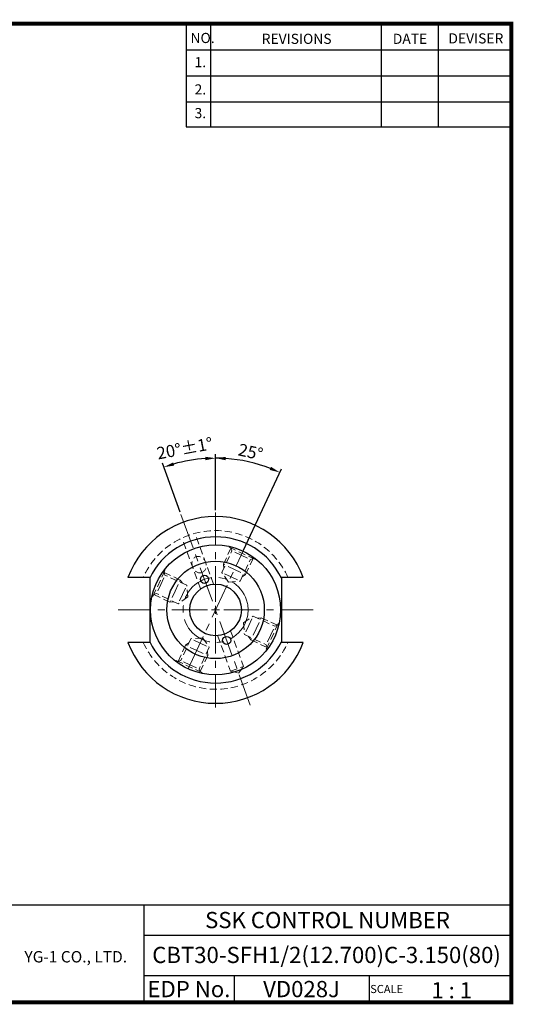
# Model space of a CAD drawing. Extents: x 1532 to 1882, y 227 to 470.
# Drawn here: x 1760 to 1882, y 227 to 470 of the extents above; entities that cross this region are included whole.
import ezdxf
from ezdxf.enums import TextEntityAlignment as Align

# ---------------------------------------------------------------- set-up
doc = ezdxf.new("R2010")
doc.units = 0
doc.header["$LTSCALE"] = 7
doc.header["$MEASUREMENT"] = 0
doc.linetypes.add('CENTER', pattern=[2, 1.25, -0.25, 0.25, -0.25])
doc.linetypes.add('HIDDEN', pattern=[0.375, 0.25, -0.125])
doc.layers.get('0').update_dxf_attribs({"linetype": 'CONTINUOUS'})
doc.layers.get('DEFPOINTS').update_dxf_attribs({"linetype": 'CONTINUOUS'})
doc.layers.add('SSK-숨은선', color=3, linetype='HIDDEN', lineweight=18)
doc.layers.add('SSK-중심선', color=1, linetype='CENTER', lineweight=15)
doc.layers.add('가는선', color=1, linetype='CONTINUOUS')
doc.styles.get("Standard").update_dxf_attribs({"font": 'ISOCP', "height": 3, "bigfont": 'WHGTXT.SHX'})
doc.dimstyles.new('ISO-25$2', dxfattribs={"dimtxt": 2.5, "dimasz": 2.5, "dimexe": 1.25, "dimexo": 0.625, "dimtad": 1, "dimtih": 1, "dimlfac": 25.4, "dimdsep": 46, "dimtxsty": 'STANDARD', "dimcen": 2.5, "dimclrd": 2, "dimclre": 2, "dimadec": 0, "dimazin": 0, "dimtfac": 1, "dimtmove": 0, "dimatfit": 3, "dimfxl": 1, "dimtvp": 1, "dimtolj": 1, "dimtzin": 0, "dimarcsym": 0})

# ---------------------------------------------------------------- blocks, each defined once
blk = doc.blocks.new('*D98')
at = {"color": 2, "linetype": 'Continuous', "lineweight": -2}
for p, q in [((1808.57, 349.05), (1808.57, 362.82)), ((1815.41, 339.13), (1824.78, 359.23))]:
    blk.add_line(p, q, dxfattribs=at)
blk.add_arc((1808.57, 324.45), 37.37, 68.8333, 86.1667, dxfattribs=at)
at = {"color": 2, "linetype": 'Continuous'}
for points in [[(1811.05, 361.32), (1811.08, 362.15), (1808.57, 361.82)], [(1822.23, 359.68), (1821.9, 358.92), (1824.36, 358.32)]]:
    blk.add_solid(points, dxfattribs=at)
at = {"layer": 'DEFPOINTS', "color": 0, "linetype": 'Continuous'}
for p in [(1819.29, 360.25), (1808.57, 348.45), (1815.16, 338.58), (1808.57, 326.45), (1801.98, 310.31)]:
    blk.add_point(p, dxfattribs=at)
at = {"color": 3, "linetype": 'Continuous', "insert": (1817.11, 362.99), "char_height": 3, "attachment_point": 5, "rotation": 347.5}
blk.add_mtext('25°', dxfattribs=at)

msp = doc.modelspace()

# ---------------------------------------------------------------- linework, layer by layer
at = {"color": 2}
for p, q in [((1801.34514, 468.81379), (1801.34514, 443.43764)), ((1807.34514, 468.81379), (1807.34514, 443.43764)), ((1849.34514, 468.81379), (1849.34514, 443.43764)), ((1863.34514, 468.81379), (1863.34514, 443.43764)), ((1742.98543, 251.81379), (1881.34514, 251.81379)), ((1790.90484, 251.81379), (1790.90484, 227.81379)), ((1881.34514, 251.81379), (1881.34514, 227.81379)), ((1790.90484, 244.31379), (1881.34514, 244.31379)), ((1881.34514, 234.31379), (1790.90484, 234.31379)), ((1813.10956, 234.31379), (1813.10956, 227.81379)), ((1846.34514, 234.31379), (1846.34514, 227.81379))]:
    msp.add_line(p, q, dxfattribs=at)
at = {"color": 2, "linetype": 'Continuous'}
for p, q in [((1801.34514, 462.41379), (1881.34514, 462.41379)), ((1801.34514, 456.01379), (1881.34514, 456.01379)), ((1801.34514, 449.61379), (1881.34514, 449.61379)), ((1801.34514, 443.43764), (1881.34514, 443.43764)), ((1808.5671, 349.04802), (1808.5671, 362.82215)), ((1799.81486, 348.5054), (1795.51071, 360.56137))]:
    msp.add_line(p, q, dxfattribs=at)
for p, q in [((1792.3671, 332.44802), (1787.00325, 332.44802)), ((1792.3671, 332.44802), (1792.3671, 316.44802)), ((1824.7671, 332.44802), (1824.7671, 316.44802)), ((1830.13096, 332.44802), (1824.7671, 332.44802)), ((1792.3671, 316.44802), (1787.00325, 316.44802)), ((1830.13096, 316.44802), (1824.7671, 316.44802))]:
    msp.add_line(p, q)
at = {"const_width": 1}
for points in [[(1532.04514, 468.81379), (1881.83014, 468.81379)], [(1881.34514, 227.81379), (1881.34514, 469.31379)], [(1532.04514, 227.81379), (1881.84514, 227.81379)]]:
    msp.add_lwpolyline(points, dxfattribs=at)
for centre, radius in [((1808.5671, 324.44802), 16), ((1808.5671, 324.44802), 12), ((1805.83094, 331.96556), 1), ((1808.5671, 324.44802), 6.35), ((1811.30326, 316.93048), 1)]:
    msp.add_circle(centre, radius)
at = {"color": 2, "linetype": 'Continuous'}
for start, end in [(93.7869014, 105.8603779), (86.2130986, 90)]:
    msp.add_arc((1808.5671, 323.99029), 37.83186, start, end, dxfattribs=at)
for radius, start, end in [(23, 20.3544064, 159.6455936), (18, 25.8419328, 154.1580672), (23, 200.3544064, 339.6455936), (18, 205.8419328, 334.1580672)]:
    msp.add_arc((1808.5671, 324.44802), radius, start, end)
for points in [[(1806.0547, 362.15599), (1806.08224, 361.32311), (1808.5671, 361.82215)], [(1798.35493, 359.98509), (1798.10083, 360.77873), (1795.84694, 359.61959)]]:
    msp.add_solid(points, dxfattribs=at)
at = {"layer": 'SSK-숨은선'}
for p, q in [((1808.07203, 330.77869), (1803.78972, 342.54423)), ((1804.87708, 329.61582), (1800.59477, 341.38136)), ((1810.49698, 335.68526), (1812.35894, 339.67824)), ((1811.90335, 339.88432), (1811.99315, 340.07691)), ((1811.90335, 339.88432), (1818.2475, 336.926)), ((1812.60078, 339.01378), (1812.35894, 339.67824)), ((1810.1049, 333.66134), (1812.60078, 339.01378)), ((1814.86655, 337.95724), (1812.60078, 339.01378)), ((1814.86655, 337.95724), (1817.13232, 336.90069)), ((1815.93483, 333.14955), (1817.79679, 337.14253)), ((1817.13232, 336.90069), (1817.79679, 337.14253)), ((1818.2475, 336.926), (1818.35723, 337.1613)), ((1813.2159, 334.41741), (1810.49698, 335.68526)), ((1810.49698, 335.68526), (1810.58414, 334.68907)), ((1814.63644, 331.54824), (1817.13232, 336.90069)), ((1793.1308, 327.78426), (1796.08913, 334.12842)), ((1795.05789, 330.74747), (1796.11443, 333.01324)), ((1799.86557, 331.81574), (1795.87259, 333.6777)), ((1796.11443, 333.01324), (1795.87259, 333.6777)), ((1801.46688, 330.51735), (1796.11443, 333.01324)), ((1812.37067, 332.60479), (1810.1049, 333.66134)), ((1811.76067, 331.29665), (1810.1049, 333.66134)), ((1812.37067, 332.60479), (1814.63644, 331.54824)), ((1813.2159, 334.41741), (1815.93483, 333.14955)), ((1815.93483, 333.14955), (1815.11568, 332.57597)), ((1795.05789, 330.74747), (1794.00134, 328.4817)), ((1798.59772, 329.09682), (1799.86557, 331.81574)), ((1799.86557, 331.81574), (1800.43915, 330.99659)), ((1800.41033, 328.25158), (1801.46688, 330.51735)), ((1801.71848, 327.64159), (1801.46688, 330.51735)), ((1811.76067, 331.29665), (1814.63644, 331.54824)), ((1793.1308, 327.78426), (1792.93821, 327.87407)), ((1794.00134, 328.4817), (1793.33688, 328.23986)), ((1797.32986, 326.3779), (1793.33688, 328.23986)), ((1799.35379, 325.98582), (1794.00134, 328.4817)), ((1798.59772, 329.09682), (1797.32986, 326.3779)), ((1800.41033, 328.25158), (1799.35379, 325.98582)), ((1801.71848, 327.64159), (1799.35379, 325.98582)), ((1797.32986, 326.3779), (1798.32606, 326.46505)), ((1815.41573, 321.25445), (1817.78042, 322.91023)), ((1816.72387, 320.64446), (1817.78042, 322.91023)), ((1817.78042, 322.91023), (1823.13286, 320.41434)), ((1815.41573, 321.25445), (1815.66733, 318.37869)), ((1816.72387, 320.64446), (1815.66733, 318.37869)), ((1818.53649, 319.79922), (1819.80434, 322.51814)), ((1819.80434, 322.51814), (1818.80815, 322.43099)), ((1819.80434, 322.51814), (1823.79733, 320.65618)), ((1824.00341, 321.11178), (1821.04508, 314.76762)), ((1822.07632, 318.14857), (1823.13286, 320.41434)), ((1823.13286, 320.41434), (1823.79733, 320.65618)), ((1824.00341, 321.11178), (1824.19599, 321.02197)), ((1809.06218, 318.11735), (1812.25859, 309.33527)), ((1812.25713, 319.28022), (1815.45355, 310.49814)), ((1815.66733, 318.37869), (1821.01977, 315.8828)), ((1817.26863, 317.0803), (1816.69506, 317.89945)), ((1818.53649, 319.79922), (1817.26863, 317.0803)), ((1822.07632, 318.14857), (1821.01977, 315.8828)), ((1801.19938, 315.74649), (1799.33742, 311.75351)), ((1802.49777, 317.3478), (1800.00188, 311.99535)), ((1801.19938, 315.74649), (1802.01853, 316.32007)), ((1803.9183, 314.47863), (1801.19938, 315.74649)), ((1805.37354, 317.59939), (1802.49777, 317.3478)), ((1804.76354, 316.29125), (1802.49777, 317.3478)), ((1804.76354, 316.29125), (1807.02931, 315.2347)), ((1805.37354, 317.59939), (1807.02931, 315.2347)), ((1817.26863, 317.0803), (1821.26162, 315.21834)), ((1821.01977, 315.8828), (1821.26162, 315.21834)), ((1803.9183, 314.47863), (1806.63723, 313.21078)), ((1807.02931, 315.2347), (1804.53342, 309.88226)), ((1806.63723, 313.21078), (1804.77527, 309.2178)), ((1806.63723, 313.21078), (1806.55007, 314.20697)), ((1805.23086, 309.01172), (1798.88671, 311.97004)), ((1800.00188, 311.99535), (1799.33742, 311.75351)), ((1802.26765, 310.93881), (1800.00188, 311.99535)), ((1802.26765, 310.93881), (1804.53342, 309.88226)), ((1812.25859, 309.33527), (1815.45355, 310.49814)), ((1814.23188, 308.88419), (1815.45355, 310.49814)), ((1804.53342, 309.88226), (1804.77527, 309.2178)), ((1805.23086, 309.01172), (1805.14106, 308.81913)), ((1812.25859, 309.33527), (1814.23188, 308.88419))]:
    msp.add_line(p, q, dxfattribs=at)
for start, end in [(24.1733214, 155.8266786), (204.1733214, 335.8266786)]:
    msp.add_arc((1808.5671, 324.44802), 19.5361, start, end, dxfattribs=at)
msp.add_ellipse((1804.50473, 335.60931), major_axis=(0.7098, -1.95016), ratio=0.819152044, dxfattribs=at)
at = {"layer": 'SSK-중심선'}
for p, q in [((1800.0166, 347.94034), (1817.11761, 300.9557)), ((1808.5671, 326.44802), (1808.5671, 348.44802)), ((1801.80521, 309.9471), (1816.17423, 340.76156)), ((1808.5671, 323.44802), (1808.5671, 325.44802)), ((1806.5671, 324.44802), (1784.5671, 324.44802)), ((1807.5671, 324.44802), (1809.5671, 324.44802)), ((1810.5671, 324.44802), (1832.5671, 324.44802)), ((1808.5671, 322.44802), (1808.5671, 300.44802))]:
    msp.add_line(p, q, dxfattribs=at)
msp.add_circle((1808.5671, 324.44802), 8, dxfattribs=at)

# ---------------------------------------------------------------- texts
at = {"color": 7}
for s, height, p in [('NO.', 2.5, (1802.39212, 464.06394)), ('REVISIONS', 2.5, (1819.92157, 463.85396)), ('DATE', 2.5, (1852.1945, 463.85396)), ('DEVISER', 2.5, (1865.88397, 463.95895)), ('1.', 2.5, (1803.40563, 458.10866)), ('2.', 2.5, (1803.40563, 451.39938)), ('3.', 2.5, (1803.40563, 445.55386)), ('SCALE', 2, (1846.62041, 230.08374)), ('1 : 1', 4, (1861.68195, 228.76577))]:
    msp.add_text(s, height=height, dxfattribs=at).set_placement(p)
at = {"color": 7, "linetype": 'Continuous'}
msp.add_text('SSK CONTROL NUMBER', height=4, dxfattribs=at).set_placement((1836.12499, 248.06379), align=Align.MIDDLE_CENTER)
at = {"color": 3, "linetype": 'Continuous'}
msp.add_text('CBT30-SFH1/2(12.700)C-3.150(80)', height=4, dxfattribs=at).set_placement((1792.97271, 237.47281))
at = {"color": 7}
for s, p in [('EDP No.', (1802.0072, 231.06379)), ('VD028J', (1829.72735, 231.06379))]:
    msp.add_text(s, height=4, dxfattribs=at).set_placement(p, align=Align.MIDDLE_CENTER)
at = {"color": 3, "linetype": 'Continuous', "insert": (1801.0419, 363.86406), "char_height": 3, "attachment_point": 5, "rotation": 10.7036231}
msp.add_mtext('20%%D%%P1%%D', dxfattribs=at)
at = {"layer": '가는선', "color": 5, "insert": (1761.51775, 240.42429), "char_height": 2.3290771, "width": 33.1850331, "attachment_point": 1}
msp.add_mtext('{\\fGulim|b0|i0|c129|p50;\\H1.20219x;\\C0;YG-1 CO., LTD.\\Fisocp,whgtxt|c129;\\H0.83181x; }', dxfattribs=at)

# ---------------------------------------------------------------- dimensions: what is measured, and where the dimension line sits
at = {"linetype": 'Continuous'}
dim = msp.add_angular_dim_2l(base=(1819.28612, 360.25204), line1=((1808.5671, 326.44802), (1808.5671, 348.44802)), line2=((1801.97599, 310.31333), (1815.15822, 338.58271)), dimstyle='ISO-25$2', override={"dimtxt": 3, "dimexe": 1, "dimexo": 0.6, "dimgap": 0.6, "dimtih": 0, "dimdec": 3, "dimlfac": 0.03937, "dimcen": -1, "dimclrt": 3, "dimaunit": 1, "dimtp": 0.1, "dimtm": 0.1, "dimtfac": 0.7, "dimtdec": 3, "dimatfit": 2, "dimtolj": 0, "dimtzin": 8}, dxfattribs=at)
dim.commit()
dim.dimension.update_dxf_attribs({"geometry": '*D98', "text_midpoint": (1817.11093, 362.98674)})

doc.saveas('drawing.dxf')
